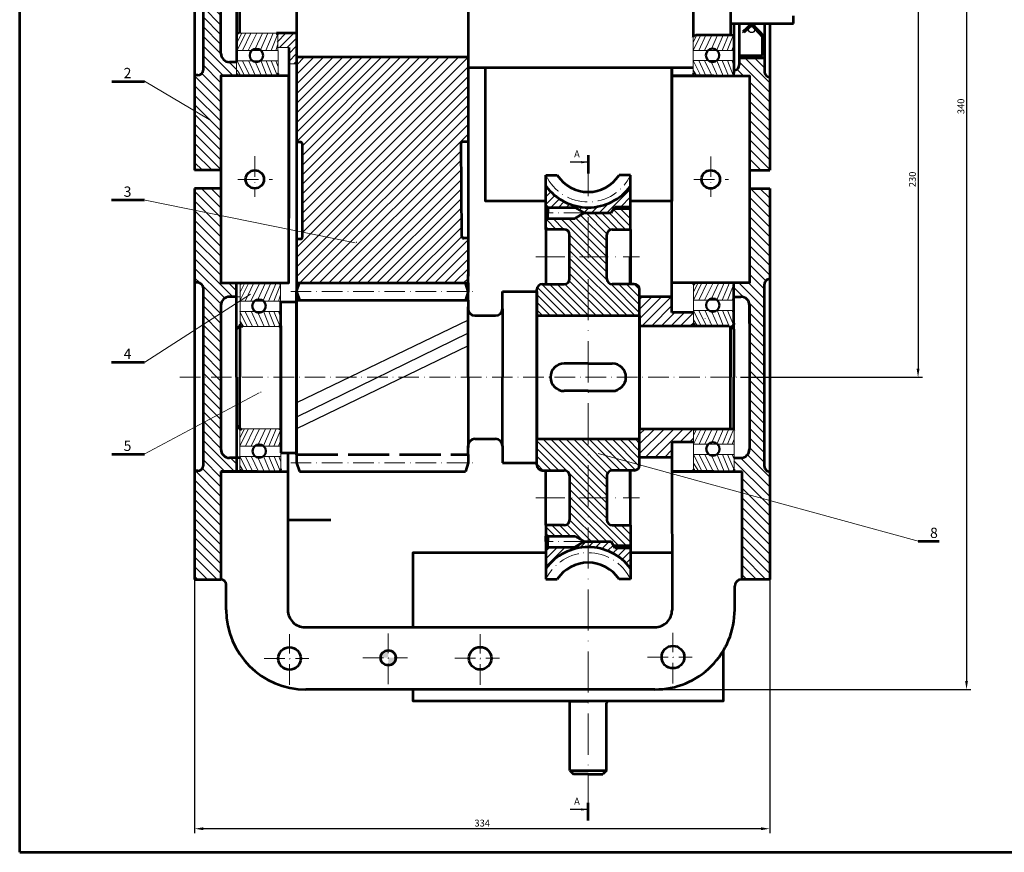
# Model space of a CAD drawing. Units: millimetres. Extents: x 0 to 574, y 0 to 400.
# Drawn here: x 0 to 287, y 0 to 243 of the extents above; entities that cross this region are included whole.
import ezdxf

# ---------------------------------------------------------------- set-up
doc = ezdxf.new("R2010")
doc.units = ezdxf.units.MM
doc.linetypes.add('ACAD_ISO02W100', pattern=[15, 12, -3])
doc.linetypes.add('ACAD_ISO10W100', pattern=[18, 12, -3, 0, -3])
for name, color, linetype, lineweight in [('Debela', 7, 'Continuous', 50), ('Graf', 7, 'Continuous', 30), ('Isprekidana debela', 7, 'ACAD_ISO02W100', 53), ('Kote', 7, 'Continuous', 20), ('Obrada', 7, 'Continuous', 30), ('Puna debela', 7, 'Continuous', 53), ('Puna tanka', 7, 'Continuous', 25), ('Simetrale', 7, 'ACAD_ISO10W100', 20), ('Text', 7, 'Continuous', 30), ('Šrafura', 7, 'Continuous', 20)]:
    doc.layers.add(name, color=color, linetype=linetype, lineweight=lineweight)
doc.styles.get("Standard").update_dxf_attribs({"font": 'TIMES.TTF', "height": 2})
doc.dimstyles.new('ISO-25', dxfattribs={"dimtxt": 2.5, "dimasz": 2.5, "dimexe": 1.25, "dimexo": 0.625, "dimtad": 1, "dimtxsty": 'Standard', "dimcen": 2.5, "dimadec": 0, "dimazin": 0, "dimtfac": 1, "dimtmove": 0, "dimatfit": 3, "dimfxl": 1, "dimarcsym": 0})
pattern_1 = [(45, (-33.9322, 98.1346), (-1.403165, 1.403165), [])]
pattern_2 = [(135, (-33.9322, 98.1346), (-1.403165, -1.403165), [])]
pattern_3 = [(135, (-33.9322, 98.1346), (-1.122532, -1.122532), [])]
pattern_4 = [(45, (-33.9322, 98.1346), (-1.122532, 1.122532), [])]

# ---------------------------------------------------------------- blocks, each defined once
blk = doc.blocks.new('*D3')
at = {"layer": 'Defpoints', "color": 0}
for p in [(252.2, 253.97), (209.47, 138.55), (261.87, 138.55)]:
    blk.add_point(p, dxfattribs=at)
at = {"layer": 'Kote', "color": 0, "lineweight": -2}
for p, q in [((252.83, 253.97), (263.12, 253.97)), ((261.87, 251.47), (261.87, 141.05)), ((210.1, 138.55), (263.12, 138.55))]:
    blk.add_line(p, q, dxfattribs=at)
at = {"layer": 'Kote', "color": 0}
for points in [[(261.45, 251.47), (262.28, 251.47), (261.87, 253.97)], [(261.45, 141.05), (262.28, 141.05), (261.87, 138.55)]]:
    blk.add_solid(points, dxfattribs=at)
at = {"layer": 'Kote', "color": 0, "insert": (260.22, 196.26), "char_height": 2, "attachment_point": 5, "rotation": 90}
blk.add_mtext('{\\fTimes New Roman|b0|i0|c238|p18;230}', dxfattribs=at)
blk = doc.blocks.new('*D4')
at = {"layer": 'Defpoints', "color": 0}
for p in [(51, 91.78), (218.63, 89.72), (51, 6.88)]:
    blk.add_point(p, dxfattribs=at)
at = {"layer": 'Kote', "color": 0, "lineweight": -2}
for p, q in [((51, 91.15), (51, 5.63)), ((218.63, 89.1), (218.63, 5.63)), ((216.13, 6.88), (53.5, 6.88))]:
    blk.add_line(p, q, dxfattribs=at)
at = {"layer": 'Kote', "color": 0}
for points in [[(53.5, 7.29), (53.5, 6.46), (51, 6.88)], [(216.13, 7.29), (216.13, 6.46), (218.63, 6.88)]]:
    blk.add_solid(points, dxfattribs=at)
at = {"layer": 'Kote', "color": 0, "insert": (134.82, 8.52), "char_height": 2, "attachment_point": 5}
blk.add_mtext('{\\fTimes New Roman|b0|i0|c238|p18;334}', dxfattribs=at)
blk = doc.blocks.new('*D5')
at = {"layer": 'Defpoints', "color": 0}
for p in [(172.74, 387.6), (172.74, 47.51), (276, 47.51)]:
    blk.add_point(p, dxfattribs=at)
at = {"layer": 'Kote', "color": 0, "lineweight": -2}
for p, q in [((173.36, 387.6), (277.25, 387.6)), ((276, 385.1), (276, 50.01)), ((173.36, 47.51), (277.25, 47.51))]:
    blk.add_line(p, q, dxfattribs=at)
at = {"layer": 'Kote', "color": 0}
for points in [[(275.58, 385.1), (276.41, 385.1), (276, 387.6)], [(275.58, 50.01), (276.41, 50.01), (276, 47.51)]]:
    blk.add_solid(points, dxfattribs=at)
at = {"layer": 'Kote', "color": 0, "insert": (274.36, 217.56), "char_height": 2, "attachment_point": 5, "rotation": 90}
blk.add_mtext('{\\fTimes New Roman|b0|i0|c238|p18;340}', dxfattribs=at)

msp = doc.modelspace()

# ---------------------------------------------------------------- hatches: boundary and pattern name
at = {"layer": 'Puna debela'}
msp.add_hatch(color=256, dxfattribs=at).paths.add_polyline_path([(217.111, 231.704), (209.734, 231.704), (209.734, 232.398), (216.488, 232.398), (216.488, 237.876), (213.422, 241.226), (211.118, 239.117), (210.906, 239.348), (213.445, 241.732), (217.111, 237.828)])
h = msp.add_hatch(color=256, dxfattribs=at)
h.paths.add_polyline_path([(107.434, 58.936, 0.4142136), (105.23, 56.732), (107.434, 56.732)])
h.paths.add_polyline_path([(109.638, 56.732), (107.434, 56.732), (107.434, 54.528, 0.4142136)])
at = {"layer": 'Šrafura'}
h = msp.add_hatch(dxfattribs=at)
h.set_pattern_fill('ANSI31', color=256, scale=0.625, angle=90, style=0)
h.set_pattern_definition(pattern_2)
h.paths.add_polyline_path([(58.676, 316.807), (54.839, 316.807), (51.002, 316.807), (51.002, 281.51), (51.965, 281.51, -0.4142136), (53.465, 280.01), (53.465, 253.973), (58.676, 253.973), (58.676, 274.969, -0.4142136), (61.176, 277.469), (63.191, 277.469), (63.191, 280.223, -0.4142136), (64.441, 281.473), (58.676, 281.473)])
h.paths.add_polyline_path([(58.676, 226.473), (64.441, 226.473, -0.4142136), (63.191, 227.723), (63.191, 230.477), (61.176, 230.477, -0.4142136), (58.676, 232.977), (58.676, 253.973), (53.465, 253.973), (53.465, 228.119, -0.4142136), (51.965, 226.619), (51.002, 226.619), (51.002, 198.941), (58.676, 198.941)])
h = msp.add_hatch(dxfattribs=at)
h.set_pattern_fill('ANSI31', color=256, scale=0.5, style=0)
h.set_pattern_definition(pattern_4)
h.paths.add_polyline_path([(80.716, 238.973), (76.091, 238.973), (73.816, 238.973, -0.4142136), (75.066, 237.723), (75.066, 234.745), (78.406, 234.745), (78.406, 229.953), (80.716, 229.953)])
h = msp.add_hatch(dxfattribs=at)
h.set_pattern_fill('ANSI31', color=256, scale=0.625, style=0)
h.set_pattern_definition(pattern_1)
h.paths.add_polyline_path([(128.646, 206.781, -0.4156031), (129.193, 207.336), (130.716, 207.347), (130.716, 231.973), (80.716, 231.973), (80.716, 207.114), (81.855, 207.114, -0.4142136), (82.405, 206.564), (82.405, 179.427, -0.4142136), (81.855, 178.877), (80.716, 178.877), (80.716, 166.046), (130.716, 166.046), (130.716, 168.546), (130.716, 179.11), (129.455, 179.1, -0.4142136), (128.9, 179.644)])
h = msp.add_hatch(dxfattribs=at)
h.set_pattern_fill('ANSI31', color=256, scale=0.625, angle=90, style=0)
h.set_pattern_definition(pattern_2)
h.paths.add_polyline_path([(218.632, 226.121), (218.611, 226.121, -0.4142136), (217.111, 227.621), (217.111, 231.704), (209.734, 231.704), (209.734, 229.632, -0.4142136), (208.234, 228.132), (208.216, 228.132), (208.216, 227.723, -0.4142136), (206.966, 226.473), (212.731, 226.473), (212.731, 198.931), (218.632, 198.931)])
h = msp.add_hatch(dxfattribs=at)
h.set_pattern_fill('ANSI31', color=256, scale=0.625, angle=90, style=0)
h.set_pattern_definition(pattern_2)
h.paths.add_polyline_path([(51.002, 166.149), (51.965, 166.149, -0.4142136), (53.465, 164.649), (53.465, 138.546), (58.676, 138.546), (58.676, 159.542, -0.4142136), (61.176, 162.042), (63.191, 162.042), (63.191, 164.766, -0.0058602), (63.191, 164.796), (63.191, 166.067), (58.676, 166.067), (58.676, 193.599), (51.002, 193.599)])
h.paths.add_polyline_path([(53.465, 112.723, -0.4142136), (51.965, 111.223), (51.002, 111.223), (51.002, 79.588), (58.676, 79.588), (58.676, 111.046), (63.191, 111.046), (63.191, 115.05), (61.176, 115.05, -0.4142136), (58.676, 117.55), (58.676, 138.546), (53.465, 138.546)])
h = msp.add_hatch(dxfattribs=at)
h.set_pattern_fill('ANSI31', color=256, scale=0.5, style=0)
h.set_pattern_definition(pattern_4)
h.paths.add_polyline_path([(178.051, 194.341, -0.5072889), (153.379, 194.341), (153.379, 188.615), (153.912, 188.083), (161.78, 188.083), (164.581, 186.485), (172.456, 186.485), (173.502, 188.288), (178.051, 188.288)])
h = msp.add_hatch(dxfattribs=at)
h.set_pattern_fill('ANSI31', color=256, scale=0.625, angle=90, style=0)
h.set_pattern_definition(pattern_2)
h.paths.add_polyline_path([(218.632, 193.588), (212.731, 193.588), (212.731, 166.046), (207.26, 166.046, -0.3383789), (208.216, 164.714), (208.216, 162.042), (210.231, 162.042, -0.4142136), (212.731, 159.542), (212.731, 154.244), (212.731, 117.55, -0.4142136), (210.231, 115.05), (208.216, 115.05), (208.216, 112.302, -0.4132532), (206.966, 111.042), (210.582, 111.042), (210.582, 79.588), (218.632, 79.588), (218.632, 111.058, -0.4183498), (217.111, 112.558), (217.111, 165.711, -0.4183498), (218.632, 167.211)])
h = msp.add_hatch(dxfattribs=at)
h.set_pattern_fill('ANSI31', color=256, scale=0.5, angle=90, style=0)
h.set_pattern_definition(pattern_3)
h.paths.add_polyline_path([(171.127, 167.309), (171.127, 173.701), (160.303, 173.701), (160.303, 167.309, -0.4142136), (158.705, 165.712), (152.314, 165.712, 0.4142136), (150.716, 164.114), (150.716, 156.546), (180.715, 156.546), (180.715, 164.114, 0.4142136), (179.117, 165.712), (172.725, 165.712, -0.4142136)])
h.paths.add_polyline_path([(171.127, 180.093, -0.4142136), (172.725, 181.691), (178.051, 181.691), (178.051, 188.288), (173.502, 188.288), (172.456, 186.485), (164.581, 186.485), (161.78, 184.887), (153.912, 184.887), (153.379, 184.354), (153.379, 181.691), (158.705, 181.691, -0.4142136), (160.303, 180.093), (160.303, 173.701), (171.127, 173.701)])
h = msp.add_hatch(dxfattribs=at)
h.set_pattern_fill('ANSI31', color=256, scale=0.625, style=0)
h.set_pattern_definition(pattern_1)
h.paths.add_polyline_path([(196.341, 157.475), (190.142, 157.475), (190.142, 161.973), (180.715, 161.973), (180.715, 156.546), (180.716, 156.546), (180.716, 153.546), (197.591, 153.546, -0.4142136), (196.341, 154.796)])
h.paths.add_polyline_path([(190.142, 119.618), (196.341, 119.618), (196.341, 122.296, -0.4142136), (197.591, 123.546), (180.716, 123.546), (180.716, 120.546), (180.715, 120.546), (180.715, 115.119), (190.142, 115.119)])
h = msp.add_hatch(dxfattribs=at)
h.set_pattern_fill('ANSI31', color=256, scale=0.5, angle=90, style=0)
h.set_pattern_definition(pattern_3)
h.paths.add_polyline_path([(171.127, 109.783, -0.4142136), (172.725, 111.381), (179.117, 111.381, 0.4142136), (180.715, 112.979), (180.715, 120.546), (150.716, 120.546), (150.716, 112.979, 0.4142136), (152.314, 111.381), (158.705, 111.381, -0.4142136), (160.303, 109.783), (160.303, 103.391), (171.127, 103.391)])
h.paths.add_polyline_path([(160.303, 103.391), (160.303, 97, -0.4142136), (158.705, 95.402), (153.379, 95.402), (153.379, 92.738), (153.912, 92.206), (161.78, 92.206), (164.581, 90.608), (172.456, 90.608), (173.502, 88.805), (178.051, 88.805), (178.051, 95.402), (172.725, 95.402, -0.4142136), (171.127, 97), (171.127, 103.391)])
h = msp.add_hatch(dxfattribs=at)
h.set_pattern_fill('ANSI31', color=256, scale=0.5, style=0)
h.set_pattern_definition(pattern_4)
h.paths.add_polyline_path([(178.051, 88.805), (173.502, 88.805), (172.456, 90.608), (164.581, 90.608), (161.78, 89.01), (153.912, 89.01), (153.379, 88.477), (153.379, 82.752, -0.5072889), (178.051, 82.752)])

# ---------------------------------------------------------------- linework, layer by layer
at = {"layer": 'Debela'}
for p, q in [((195.841, 237.519), (195.841, 237.517)), ((195.902, 164.655), (195.902, 164.654)), ((195.932, 122.837), (195.932, 122.836))]:
    msp.add_line(p, q, dxfattribs=at)
for centre in [(68.99, 232.424), (201.958, 232.445), (69.766, 159.32), (202.02, 159.581), (69.829, 117.019), (202.05, 117.623)]:
    msp.add_circle(centre, 1.953, dxfattribs=at)
for centre, radius, start, end in [((63.779, 238.302), 0.619, 93.03215, 164.00821), ((74.812, 238.462), 0.48, 359.73264, 89.13431), ((197.107, 237.527), 0.802, 94.43984, 166.82616), ((207.572, 237.685), 0.645, 4.8406, 96.02759), ((64.288, 227.78), 1.318, 213.97534, 262.63385), ((74.404, 227.258), 0.893, 288.54186, 356.91314), ((197.166, 227.261), 0.815, 181.81659, 268.45676), ((207.538, 227.15), 0.683, 277.57284, 6.79968), ((64.841, 165.434), 0.646, 101.46848, 164.25596), ((75.589, 165.582), 0.48, 359.73264, 89.13431), ((197.132, 165.285), 0.761, 92.46175, 167.84801), ((207.698, 165.524), 0.523, 352.62937, 92.16116), ((64.989, 154.135), 0.825, 181.76586, 270.64478), ((75.18, 154.153), 0.893, 288.54186, 356.91314), ((197.227, 154.397), 0.815, 181.81659, 268.45676), ((207.6, 154.286), 0.683, 277.57284, 6.79968), ((64.762, 122.934), 0.552, 90.77302, 166.10716), ((75.651, 123.057), 0.48, 359.73264, 89.13431), ((196.985, 122.975), 0.571, 90.54321, 174.63385), ((207.626, 122.924), 0.624, 5.83939, 94.40195), ((64.998, 111.85), 0.804, 191.43381, 274.44621), ((75.243, 111.852), 0.893, 288.54186, 356.91314), ((197.26, 111.891), 0.847, 185.70056, 267.71351), ((207.57, 111.706), 0.684, 284.04437, 6.74483)]:
    msp.add_arc(centre, radius, start, end, dxfattribs=at)
at = {"layer": 'Graf'}
for p, q in [((130.716, 155.24), (80.716, 131.137)), ((130.716, 151.387), (80.716, 126.935)), ((130.716, 147.702), (80.716, 123.521))]:
    msp.add_line(p, q, dxfattribs=at)
at = {"layer": 'Isprekidana debela'}
for p, q in [((80.716, 166.046), (130.716, 166.046)), ((80.716, 161.046), (130.716, 161.046)), ((80.716, 116.046), (130.716, 116.046))]:
    msp.add_line(p, q, dxfattribs=at)
at = {"layer": 'Kote'}
for p, q in [((64.202, 238.928), (63.198, 239.235)), ((63.362, 236.307), (64.727, 238.888)), ((63.374, 233.922), (65.876, 238.89)), ((74.848, 238.92), (63.754, 238.92)), ((64.974, 233.861), (67.375, 238.891)), ((66.64, 233.861), (69.082, 238.931)), ((67.083, 238.288), (67.083, 238.288)), ((67.083, 238.288), (67.083, 238.288)), ((68.648, 234.334), (70.803, 238.927)), ((70.214, 234.004), (72.345, 238.935)), ((71.78, 233.84), (73.902, 238.935)), ((73.278, 233.851), (75.241, 238.681)), ((75.293, 238.456), (75.293, 237.692)), ((196.33, 236.328), (197.371, 238.322)), ((196.343, 233.943), (198.527, 238.309)), ((197.943, 233.861), (200.051, 238.309)), ((199.598, 233.861), (201.741, 238.309)), ((200.051, 238.309), (200.051, 238.309)), ((200.051, 238.309), (200.051, 238.309)), ((201.617, 234.355), (203.43, 238.309)), ((203.183, 234.025), (205.037, 238.309)), ((204.749, 233.861), (206.603, 238.309)), ((63.357, 237.18), (63.357, 237.18)), ((74.637, 233.88), (75.294, 235.662)), ((75.293, 233.869), (75.293, 237.716)), ((196.326, 237.71), (196.326, 227.23)), ((196.326, 237.201), (196.326, 237.201)), ((206.246, 233.872), (208.01, 238.206)), ((207.605, 233.901), (208.212, 235.49)), ((63.208, 233.861), (75.319, 233.861)), ((66.744, 233.861), (63.429, 233.861)), ((66.67, 233.84), (66.67, 233.84)), ((74.637, 233.88), (74.637, 233.88)), ((75.296, 233.85), (75.296, 227.203)), ((75.301, 234.741), (78.406, 234.741)), ((75.315, 235.14), (75.315, 235.14)), ((75.325, 234.806), (75.325, 234.806)), ((196.343, 233.861), (197.943, 233.861)), ((196.362, 233.882), (208.287, 233.882)), ((199.713, 233.882), (196.398, 233.882)), ((199.639, 233.861), (199.639, 233.861)), ((207.605, 233.901), (207.605, 233.901)), ((208.284, 235.161), (208.284, 235.161)), ((208.294, 234.827), (208.294, 234.827)), ((63.195, 230.476), (63.195, 227.05)), ((63.208, 230.872), (75.321, 230.872)), ((63.374, 230.874), (63.374, 230.874)), ((63.374, 230.874), (65.558, 226.467)), ((64.981, 230.874), (67.083, 226.416)), ((66.67, 230.915), (68.772, 226.508)), ((66.67, 230.874), (66.835, 230.874)), ((68.133, 230.676), (68.133, 230.676)), ((68.69, 230.38), (70.461, 226.467)), ((68.99, 230.471), (68.99, 230.471)), ((70.255, 230.915), (72.068, 226.467)), ((71.821, 230.874), (73.634, 226.467)), ((73.307, 230.874), (75.041, 226.655)), ((74.13, 230.868), (74.13, 230.868)), ((74.665, 230.845), (75.244, 229.285)), ((80.725, 229.942), (78.412, 229.942)), ((196.343, 230.895), (196.343, 230.895)), ((196.343, 230.895), (198.527, 226.488)), ((196.362, 230.893), (208.29, 230.893)), ((197.95, 230.895), (200.051, 226.488)), ((199.639, 230.936), (201.741, 226.529)), ((199.639, 230.895), (199.804, 230.895)), ((201.101, 230.696), (201.101, 230.696)), ((201.658, 230.401), (203.43, 226.488)), ((201.958, 230.492), (201.958, 230.492)), ((203.224, 230.936), (205.037, 226.488)), ((204.79, 230.895), (206.603, 226.488)), ((206.275, 230.895), (208.01, 226.676)), ((207.099, 230.889), (207.099, 230.889)), ((207.634, 230.866), (208.212, 229.306)), ((63.362, 228.129), (63.362, 228.129)), ((64.431, 226.453), (63.388, 228.091)), ((66.795, 228.483), (66.795, 228.484)), ((68.039, 227.478), (68.039, 227.478)), ((75.244, 229.285), (75.244, 229.285)), ((197.4, 226.474), (196.33, 228.15)), ((196.33, 228.15), (196.33, 228.15)), ((199.764, 228.504), (199.764, 228.505)), ((201.007, 227.498), (201.007, 227.498)), ((208.212, 229.306), (208.212, 229.306)), ((36.334, 224.894), (55.218, 213.769)), ((36.592, 190.246), (97.804, 177.773)), ((64.134, 164.076), (64.134, 164.076)), ((64.138, 163.203), (65.642, 166.068)), ((64.15, 160.818), (66.794, 166.069)), ((64.22, 153.407), (64.22, 165.607)), ((65.75, 160.757), (68.284, 166.069)), ((67.416, 160.757), (69.964, 166.069)), ((67.859, 165.184), (67.859, 165.184)), ((67.859, 165.184), (67.859, 165.184)), ((69.425, 161.23), (71.691, 166.069)), ((70.991, 160.9), (73.122, 165.831)), ((72.556, 160.735), (74.678, 165.831)), ((74.054, 160.746), (76.017, 165.576)), ((76.069, 160.764), (76.069, 164.611)), ((76.07, 165.613), (76.07, 164.588)), ((196.388, 165.444), (196.388, 154.366)), ((196.388, 164.337), (196.388, 164.337)), ((196.392, 163.464), (197.741, 166.044)), ((196.404, 161.079), (198.878, 166.044)), ((198.004, 160.997), (200.399, 166.044)), ((199.659, 160.997), (202.1, 166.044)), ((200.113, 165.445), (200.113, 165.445)), ((200.113, 165.445), (200.113, 165.445)), ((201.678, 161.491), (203.769, 166.044)), ((203.244, 161.161), (205.354, 166.046)), ((204.81, 160.997), (206.921, 166.047)), ((206.308, 161.008), (208.199, 165.678)), ((36.467, 142.935), (67.247, 162.754)), ((63.19, 162.021), (64.188, 162.021)), ((64.17, 160.757), (76.095, 160.757)), ((67.52, 160.757), (64.205, 160.757)), ((67.447, 160.735), (67.447, 160.735)), ((75.413, 160.775), (76.07, 162.557)), ((75.413, 160.775), (75.413, 160.775)), ((76.073, 160.746), (76.073, 154.099)), ((76.092, 162.035), (76.092, 162.035)), ((76.102, 161.702), (76.102, 161.702)), ((196.404, 160.997), (198.004, 160.997)), ((196.423, 161.018), (208.207, 161.018)), ((199.774, 161.018), (196.459, 161.018)), ((199.701, 160.997), (199.701, 160.997)), ((207.667, 161.037), (208.216, 162.474)), ((207.667, 161.037), (207.667, 161.037)), ((208.346, 162.297), (208.346, 162.297)), ((208.355, 161.963), (208.355, 161.963)), ((196.404, 158.031), (196.404, 158.031)), ((196.404, 158.031), (198.588, 153.624)), ((196.423, 158.029), (208.207, 158.029)), ((198.011, 158.031), (200.113, 153.624)), ((199.701, 158.072), (201.802, 153.665)), ((199.701, 158.031), (199.865, 158.031)), ((203.286, 158.072), (205.099, 153.624)), ((204.851, 158.031), (206.664, 153.624)), ((206.337, 158.031), (208.071, 153.812)), ((207.16, 158.025), (207.16, 158.025)), ((207.696, 158.002), (208.215, 156.595)), ((65.208, 153.348), (64.138, 155.025)), ((64.138, 155.025), (64.138, 155.025)), ((64.15, 157.77), (64.15, 157.77)), ((64.15, 157.77), (66.334, 153.362)), ((64.17, 157.768), (76.098, 157.768)), ((65.757, 157.77), (67.859, 153.311)), ((67.447, 157.811), (69.548, 153.404)), ((67.447, 157.77), (67.612, 157.77)), ((67.572, 155.379), (67.572, 155.38)), ((68.909, 157.571), (68.909, 157.571)), ((69.466, 157.275), (71.238, 153.362)), ((69.766, 157.367), (69.766, 157.367)), ((71.032, 157.811), (72.845, 153.362)), ((72.598, 157.77), (74.411, 153.362)), ((74.083, 157.77), (75.818, 153.551)), ((74.907, 157.764), (74.907, 157.764)), ((75.442, 157.741), (76.02, 156.18)), ((76.02, 156.18), (76.02, 156.18)), ((197.461, 153.61), (196.392, 155.286)), ((196.392, 155.286), (196.392, 155.286)), ((199.825, 155.64), (199.825, 155.641)), ((201.163, 157.832), (201.163, 157.832)), ((201.72, 157.537), (203.492, 153.624)), ((202.02, 157.628), (202.02, 157.628)), ((208.274, 156.442), (208.274, 156.442)), ((64.998, 153.31), (75.464, 153.31)), ((68.815, 154.373), (68.815, 154.373)), ((201.069, 154.634), (201.069, 154.634)), ((58.748, 138.1), (58.748, 138.1)), ((36.258, 116.091), (69.854, 134.019)), ((64.201, 120.902), (65.566, 123.482)), ((64.213, 118.517), (66.715, 123.485)), ((75.687, 123.515), (64.218, 123.515)), ((65.813, 118.456), (68.214, 123.485)), ((67.479, 118.456), (69.921, 123.525)), ((69.487, 118.929), (71.642, 123.521)), ((71.053, 118.599), (73.184, 123.53)), ((72.619, 118.434), (74.741, 123.53)), ((196.417, 119.084), (198.65, 123.545)), ((196.421, 121.646), (197.415, 123.546)), ((198.034, 119.039), (200.142, 123.546)), ((199.689, 119.039), (201.858, 123.545)), ((200.142, 123.487), (200.142, 123.487)), ((200.142, 123.487), (200.142, 123.487)), ((201.708, 119.533), (203.542, 123.546)), ((203.274, 119.204), (205.128, 123.544)), ((204.84, 119.039), (206.694, 123.544)), ((64.196, 121.775), (64.196, 121.775)), ((64.209, 123.081), (64.209, 111.697)), ((67.922, 122.883), (67.922, 122.883)), ((67.922, 122.883), (67.922, 122.883)), ((74.117, 118.445), (76.08, 123.275)), ((76.132, 123.05), (76.132, 122.287)), ((76.132, 118.463), (76.132, 122.31)), ((196.417, 123.028), (196.417, 111.808)), ((196.417, 122.52), (196.417, 122.52)), ((206.338, 119.05), (208.101, 123.338)), ((208.248, 115.026), (208.248, 122.987)), ((64.232, 118.456), (76.158, 118.456)), ((67.583, 118.456), (64.268, 118.456)), ((67.51, 118.434), (67.51, 118.434)), ((75.476, 118.474), (76.133, 120.256)), ((75.476, 118.474), (75.476, 118.474)), ((76.135, 118.445), (76.135, 111.798)), ((76.155, 119.734), (76.155, 119.734)), ((76.164, 119.401), (76.164, 119.401)), ((196.417, 119.061), (208.247, 119.061)), ((199.804, 119.061), (196.489, 119.061)), ((199.73, 119.039), (199.73, 119.039)), ((207.696, 119.079), (208.249, 120.542)), ((207.696, 119.079), (207.696, 119.079)), ((208.375, 120.339), (208.375, 120.339)), ((208.385, 120.005), (208.385, 120.005)), ((64.213, 115.469), (64.213, 115.469)), ((64.213, 115.469), (66.397, 111.061)), ((64.232, 115.467), (76.16, 115.467)), ((65.82, 115.469), (67.922, 111.01)), ((67.51, 115.51), (69.611, 111.103)), ((67.51, 115.469), (67.674, 115.469)), ((68.972, 115.27), (68.972, 115.27)), ((69.529, 114.974), (71.3, 111.061)), ((69.829, 115.066), (69.829, 115.066)), ((71.094, 115.51), (72.908, 111.061)), ((72.66, 115.469), (74.473, 111.061)), ((74.146, 115.469), (75.88, 111.25)), ((74.969, 115.463), (74.969, 115.463)), ((75.505, 115.44), (76.083, 113.879)), ((262.26, 90.671), (168.628, 116.269)), ((196.434, 116.073), (196.434, 116.073)), ((196.434, 116.073), (198.932, 111.045)), ((196.453, 116.072), (208.247, 116.072)), ((198.041, 116.073), (200.445, 111.042)), ((199.73, 116.073), (199.895, 116.073)), ((199.753, 116.073), (202.149, 111.047)), ((201.192, 115.875), (201.192, 115.875)), ((201.681, 115.727), (203.803, 111.042)), ((202.05, 115.67), (202.05, 115.67)), ((203.315, 116.07), (205.384, 111.043)), ((204.881, 116.073), (206.936, 111.049)), ((206.367, 116.073), (208.232, 111.527)), ((207.19, 116.067), (207.19, 116.067)), ((207.725, 116.045), (208.248, 114.633)), ((208.248, 115.052), (208.248, 111.769)), ((64.201, 112.724), (64.201, 112.724)), ((65.27, 111.047), (64.227, 112.685)), ((67.634, 113.078), (67.634, 113.079)), ((68.878, 112.072), (68.878, 112.072)), ((76.083, 113.879), (76.083, 113.879)), ((197.953, 111.049), (196.421, 113.468)), ((196.421, 113.468), (196.421, 113.468)), ((199.855, 113.682), (199.855, 113.683)), ((201.099, 112.677), (201.099, 112.677)), ((208.304, 114.484), (208.304, 114.484))]:
    msp.add_line(p, q, dxfattribs=at)
at = {"layer": 'Obrada'}
msp.add_circle((213.344, 239.968), 0.89, dxfattribs=at)
at = {"layer": 'Puna debela'}
for p, q in [((0, 0), (0, 400)), ((51.002, 316.807), (51.002, 198.941)), ((53.465, 280.01), (53.465, 228.119)), ((58.676, 232.977), (58.676, 274.969)), ((196.326, 270.104), (196.326, 237.721)), ((207.216, 269.547), (207.216, 238.335)), ((63.191, 253.973), (63.191, 230.489)), ((64.191, 238.973), (64.191, 253.973)), ((80.716, 253.973), (80.716, 163.546)), ((130.716, 253.973), (130.716, 168.046)), ((207.217, 241.732), (225.603, 241.732)), ((208.216, 241.732), (208.216, 227.229)), ((209.734, 241.732), (209.734, 229.632)), ((210.906, 239.348), (213.445, 241.732)), ((213.422, 241.226), (211.118, 239.117)), ((216.488, 237.876), (213.422, 241.226)), ((213.445, 241.732), (217.111, 237.828)), ((217.111, 241.732), (217.111, 227.621)), ((218.632, 241.732), (218.632, 198.931)), ((225.603, 241.732), (225.603, 243.949)), ((74.875, 238.973), (80.716, 238.973)), ((207.504, 238.327), (197.045, 238.327)), ((211.118, 239.117), (210.906, 239.348)), ((216.488, 232.398), (216.488, 237.876)), ((78.406, 234.734), (78.406, 184.941)), ((63.191, 230.477), (61.176, 230.477)), ((80.716, 231.973), (130.716, 231.973)), ((130.716, 231.973), (130.716, 226.957)), ((209.734, 232.398), (216.488, 232.398)), ((209.734, 231.8), (217.111, 231.8)), ((209.734, 231.704), (217.111, 231.704)), ((130.716, 228.895), (196.326, 228.895)), ((190.142, 161.973), (190.142, 228.895)), ((26.828, 224.857), (36.341, 224.857)), ((51.965, 226.619), (51.002, 226.619)), ((202.291, 226.473), (190.142, 226.473)), ((218.632, 226.121), (218.611, 226.121)), ((81.855, 207.114), (80.716, 207.114)), ((128.9, 179.644), (128.646, 206.781)), ((129.19, 207.336), (130.716, 207.347)), ((82.405, 179.427), (82.405, 206.564)), ((165.715, 203.371), (165.715, 197.954)), ((58.676, 198.941), (51.002, 198.941)), ((212.731, 198.931), (218.632, 198.931)), ((153.379, 181.691), (153.379, 197.457)), ((153.379, 197.457), (156.707, 197.457)), ((178.051, 197.457), (174.724, 197.457)), ((178.051, 181.691), (178.051, 197.457)), ((51.002, 193.599), (51.002, 79.588)), ((58.676, 193.599), (51.002, 193.599)), ((153.379, 188.083), (153.379, 194.341)), ((212.731, 193.588), (218.632, 193.588)), ((218.632, 193.588), (218.632, 79.588)), ((26.804, 190.267), (36.341, 190.267)), ((153.912, 188.083), (153.379, 188.615)), ((153.379, 186.485), (153.379, 188.083)), ((153.379, 186.485), (153.379, 188.083)), ((153.912, 188.083), (161.78, 188.083)), ((153.912, 188.083), (153.912, 186.485)), ((161.78, 188.083), (164.581, 186.485)), ((172.456, 186.485), (173.502, 188.288)), ((177.999, 187.661), (173.138, 187.661)), ((173.502, 188.288), (178.051, 188.288)), ((153.379, 186.485), (153.379, 184.887)), ((153.379, 186.485), (153.379, 184.887)), ((153.912, 184.887), (153.379, 184.354)), ((153.912, 184.887), (153.912, 186.485)), ((153.912, 184.887), (161.78, 184.887)), ((161.78, 184.887), (164.581, 186.485)), ((164.581, 186.485), (172.456, 186.485)), ((153.379, 181.691), (153.379, 165.712)), ((158.705, 181.691), (153.379, 181.691)), ((172.725, 181.691), (178.051, 181.691)), ((178.051, 181.691), (178.051, 165.712)), ((80.716, 178.877), (81.855, 178.877)), ((130.716, 179.11), (129.455, 179.1)), ((160.303, 167.309), (160.303, 180.093)), ((171.127, 167.309), (171.127, 180.093)), ((177.953, 165.712), (177.953, 173.715)), ((130.716, 166.046), (130.716, 168.546)), ((218.632, 167.211), (218.611, 167.211)), ((51.965, 166.149), (51.002, 166.149)), ((53.465, 164.649), (53.465, 112.723)), ((63.191, 162.042), (63.191, 166.067)), ((63.191, 152.546), (63.191, 164.796)), ((63.191, 161.499), (63.191, 164.796)), ((63.191, 162.042), (63.191, 164.796)), ((80.716, 163.546), (81.522, 166.046)), ((81.522, 166.046), (129.956, 166.046)), ((130.716, 163.546), (129.956, 166.046)), ((130.716, 166.046), (130.716, 163.546)), ((150.716, 138.546), (150.716, 164.114)), ((152.314, 165.712), (158.705, 165.712)), ((179.117, 165.712), (172.725, 165.712)), ((180.715, 112.979), (180.715, 164.114)), ((208.216, 152.546), (208.216, 165.463)), ((217.111, 112.558), (217.111, 165.711)), ((63.191, 162.042), (61.176, 162.042)), ((80.716, 161.046), (80.716, 163.546)), ((80.716, 163.546), (81.522, 161.046)), ((80.716, 138.546), (80.716, 161.046)), ((81.522, 161.046), (129.956, 161.046)), ((130.716, 163.546), (129.956, 161.046)), ((130.716, 161.046), (130.716, 163.546)), ((130.716, 161.046), (130.716, 158.546)), ((140.716, 163.546), (150.716, 163.546)), ((140.716, 158.546), (140.716, 163.546)), ((150.716, 163.546), (150.716, 138.546)), ((190.142, 161.973), (180.715, 161.973)), ((190.142, 157.475), (190.142, 161.973)), ((208.216, 162.042), (210.231, 162.042)), ((58.676, 159.542), (58.676, 117.55)), ((76.091, 138.546), (76.091, 160.546)), ((76.091, 160.546), (80.216, 160.546)), ((80.716, 160.546), (80.716, 138.546)), ((130.716, 156.546), (130.716, 159.046)), ((140.716, 158.546), (140.716, 138.546)), ((212.731, 159.542), (212.731, 117.55)), ((212.731, 154.244), (212.731, 159.542)), ((130.716, 138.546), (130.716, 156.546)), ((132.716, 156.546), (138.716, 156.546)), ((150.716, 138.546), (150.716, 156.546)), ((150.716, 156.546), (180.716, 156.546)), ((180.716, 156.546), (180.716, 138.546)), ((196.341, 157.475), (190.142, 157.475)), ((63.191, 152.546), (64.191, 153.546)), ((64.191, 153.546), (63.191, 152.546)), ((63.191, 138.546), (63.191, 152.546)), ((64.191, 153.546), (64.191, 138.546)), ((76.091, 153.546), (76.091, 138.546)), ((180.716, 153.546), (206.816, 153.546)), ((180.716, 138.546), (180.716, 153.546)), ((207.216, 153.546), (207.216, 138.546)), ((207.216, 153.546), (207.216, 138.546)), ((207.216, 138.546), (207.216, 153.546)), ((207.216, 153.546), (208.216, 152.546)), ((208.216, 152.546), (208.216, 138.546)), ((26.804, 142.97), (36.341, 142.97)), ((165.716, 142.546), (158.707, 142.546)), ((165.716, 142.546), (172.725, 142.546)), ((63.191, 138.546), (63.191, 124.546)), ((64.191, 123.546), (64.191, 138.546)), ((76.091, 123.546), (76.091, 138.546)), ((76.091, 138.546), (76.091, 116.546)), ((80.716, 138.546), (80.716, 116.046)), ((80.716, 116.546), (80.716, 138.546)), ((130.716, 138.546), (130.716, 120.546)), ((140.716, 118.546), (140.716, 138.546)), ((150.716, 138.546), (150.716, 120.546)), ((150.716, 112.979), (150.716, 138.546)), ((180.716, 138.546), (180.716, 123.546)), ((180.716, 120.546), (180.716, 138.546)), ((207.216, 123.546), (207.216, 138.546)), ((208.216, 123.168), (208.216, 138.546)), ((165.716, 134.546), (158.707, 134.546)), ((165.716, 134.546), (172.725, 134.546)), ((63.191, 124.546), (63.191, 111.059)), ((63.191, 124.546), (64.191, 123.546)), ((64.191, 123.546), (63.191, 124.546)), ((64.191, 123.546), (63.191, 124.546)), ((180.716, 123.546), (207.576, 123.546)), ((130.716, 120.546), (130.716, 118.046)), ((132.716, 120.546), (138.716, 120.546)), ((150.716, 120.546), (180.716, 120.546)), ((150.716, 120.546), (180.716, 120.546)), ((130.716, 116.046), (130.716, 118.546)), ((140.716, 118.546), (140.716, 113.546)), ((190.142, 119.618), (190.142, 115.119)), ((196.341, 119.618), (190.142, 119.618)), ((26.828, 116.144), (36.341, 116.144)), ((64.212, 115.05), (61.176, 115.05)), ((76.091, 116.546), (80.216, 116.546)), ((78.153, 116.546), (78.153, 70.648)), ((80.716, 116.046), (80.716, 113.546)), ((130.716, 116.046), (130.716, 113.546)), ((190.142, 115.119), (180.715, 115.119)), ((190.142, 115.119), (190.157, 70.657)), ((208.216, 115.05), (210.231, 115.05)), ((80.716, 113.546), (81.522, 111.046)), ((130.716, 113.546), (129.956, 111.046)), ((140.716, 113.546), (150.716, 113.546)), ((51.965, 111.223), (51.002, 111.223)), ((58.676, 111.046), (58.676, 79.588)), ((58.676, 111.046), (78.153, 111.046)), ((69.116, 111.046), (58.676, 111.046)), ((81.522, 111.046), (129.956, 111.046)), ((152.314, 111.381), (158.705, 111.381)), ((153.379, 95.402), (153.379, 111.381)), ((160.303, 109.783), (160.303, 97)), ((171.127, 109.783), (171.127, 97)), ((179.117, 111.381), (172.725, 111.381)), ((177.953, 103.405), (177.953, 111.381)), ((178.051, 95.402), (178.051, 111.381)), ((202.291, 111.046), (190.144, 111.042)), ((190.144, 111.042), (210.582, 111.042)), ((210.582, 79.588), (210.582, 111.042)), ((218.632, 111.058), (218.611, 111.058)), ((78.282, 97.002), (90.669, 97.002)), ((153.379, 95.402), (153.379, 79.635)), ((158.705, 95.402), (153.379, 95.402)), ((172.725, 95.402), (178.051, 95.402)), ((178.051, 95.402), (178.051, 79.635)), ((153.912, 92.206), (153.379, 92.738)), ((153.379, 90.608), (153.379, 92.206)), ((153.379, 90.608), (153.379, 92.206)), ((153.912, 92.206), (161.78, 92.206)), ((153.912, 92.206), (153.912, 90.608)), ((161.78, 92.206), (164.581, 90.608)), ((153.379, 90.608), (153.379, 89.01)), ((153.379, 90.608), (153.379, 89.01)), ((153.379, 89.01), (153.379, 82.752)), ((153.912, 89.01), (153.379, 88.477)), ((153.912, 89.01), (153.912, 90.608)), ((153.912, 89.01), (161.78, 89.01)), ((161.78, 89.01), (164.581, 90.608)), ((164.581, 90.608), (172.456, 90.608)), ((172.456, 90.608), (173.502, 88.805)), ((177.999, 89.432), (173.138, 89.432)), ((261.876, 90.761), (268.037, 90.761)), ((173.502, 88.805), (178.051, 88.805)), ((51.002, 79.588), (58.676, 79.588)), ((58.676, 79.588), (58.676, 79.588)), ((60.176, 70.76), (60.176, 78.088)), ((153.379, 79.635), (156.707, 79.635)), ((178.051, 79.635), (174.724, 79.635)), ((208.414, 70.762), (208.414, 77.588)), ((210.582, 79.588), (210.414, 79.588)), ((218.632, 79.588), (210.582, 79.588)), ((218.632, 79.588), (218.632, 79.588)), ((83.154, 65.648), (185.158, 65.656)), ((185.164, 47.51), (83.426, 47.51)), ((160.389, 44.107), (159.856, 44.107)), ((160.389, 44.107), (165.715, 44.107)), ((160.389, 23.866), (160.389, 43.574)), ((171.042, 44.107), (165.715, 44.107)), ((171.042, 44.107), (171.574, 44.107)), ((171.042, 23.866), (171.042, 43.574)), ((160.389, 23.866), (171.042, 23.866)), ((160.389, 23.866), (161.454, 22.801)), ((171.042, 23.866), (169.976, 22.801)), ((165.715, 22.801), (161.454, 22.801)), ((165.715, 22.801), (169.976, 22.801)), ((165.715, 9.259), (165.715, 14.479)), ((0, 0), (574, 0))]:
    msp.add_line(p, q, dxfattribs=at)
for points in [[(153.379, 189.898), (135.787, 189.898), (135.787, 228.895), (190.142, 228.895), (190.142, 189.898), (178.051, 189.898)], [(114.671, 65.65), (114.671, 87.472), (153.379, 87.472)], [(178.051, 87.472), (190.152, 87.472)], [(205.1, 58.796), (205.1, 44.107), (114.671, 44.107), (114.671, 47.51)]]:
    msp.add_lwpolyline(points, dxfattribs=at)
for points in [[(78.406, 226.473), (58.676, 226.473), (58.676, 166.067), (78.406, 166.067)], [(190.142, 226.473), (212.731, 226.473), (212.731, 166.046), (190.142, 166.046)]]:
    msp.add_lwpolyline(points, close=True, dxfattribs=at)
for centre, radius in [((68.541, 196.27), 2.671), ((201.437, 196.26), 2.671), ((78.659, 56.553), 3.287), ((107.434, 56.732), 2.204), ((134.225, 56.581), 3.287), ((190.423, 56.952), 3.287)]:
    msp.add_circle(centre, radius, dxfattribs=at)
for centre, radius, start, end in [((61.176, 232.977), 2.5, 180, 270), ((208.234, 229.632), 1.5, 270, 0), ((51.965, 228.119), 1.5, 270, 0), ((218.611, 227.621), 1.5, 180, 270), ((81.855, 206.564), 0.55, 0, 90), ((129.196, 206.786), 0.55, 90.53691, 180.53691), ((165.715, 203.371), 10.776, 213.28154, 326.71846), ((165.715, 203.371), 15.288, 216.20365, 323.79635), ((158.705, 180.093), 1.598, 0, 90), ((172.725, 180.093), 1.598, 90, 180), ((81.855, 179.427), 0.55, 270, 0), ((129.45, 179.65), 0.55, 180.53691, 270.53691), ((158.705, 167.309), 1.598, 270, 0), ((172.725, 167.309), 1.598, 180, 270), ((218.611, 165.711), 1.5, 89.19205, 179.99597), ((51.965, 164.649), 1.5, 0, 90), ((152.314, 164.114), 1.598, 90, 180), ((179.117, 164.114), 1.598, 0, 90), ((61.176, 159.542), 2.5, 90, 180), ((80.216, 161.046), 0.5, 270, 0), ((210.231, 159.542), 2.5, 0, 90), ((132.716, 158.546), 2, 180, 270), ((138.716, 158.546), 2, 270, 0), ((158.707, 138.546), 4, 90, 270), ((172.725, 138.546), 4, 270, 90), ((132.716, 118.546), 2, 90, 180), ((138.716, 118.546), 2, 0, 90), ((61.176, 117.55), 2.5, 180, 270), ((80.216, 116.046), 0.5, 0, 90), ((210.231, 117.55), 2.5, 270, 0), ((51.965, 112.723), 1.5, 270, 0), ((152.314, 112.979), 1.598, 180, 270), ((179.117, 112.979), 1.598, 270, 0), ((218.611, 112.558), 1.5, 180.00403, 270.80795), ((158.705, 109.783), 1.598, 0, 90), ((172.725, 109.783), 1.598, 90, 180), ((158.705, 97), 1.598, 270, 0), ((172.725, 97), 1.598, 180, 270), ((165.715, 73.722), 15.288, 36.20365, 143.79635), ((165.715, 73.722), 10.776, 33.28154, 146.71846), ((58.676, 78.088), 1.5, 0, 90), ((210.414, 77.588), 2, 90, 180), ((83.426, 70.76), 23.25, 180, 270), ((83.153, 70.648), 5, 180, 270.00458), ((185.157, 70.656), 5, 270.00458, 0.01937), ((185.164, 70.76), 23.25, 270, 0.00399), ((159.856, 43.574), 0.533, 0, 90), ((171.574, 43.574), 0.533, 90, 180)]:
    msp.add_arc(centre, radius, start, end, dxfattribs=at)
at = {"layer": 'Simetrale', "ltscale": 0.5}
for p, q in [((68.541, 202.992), (68.541, 191.211)), ((201.437, 202.981), (201.437, 191.2)), ((63.606, 196.27), (73.687, 196.27)), ((196.501, 196.26), (206.583, 196.26)), ((164.581, 186.485), (153.379, 186.485)), ((79.009, 163.546), (132.95, 163.546)), ((79.009, 163.546), (132.95, 163.546)), ((46.677, 138.546), (209.471, 138.546)), ((79.009, 113.546), (132.95, 113.546)), ((164.581, 90.608), (153.379, 90.608)), ((78.659, 48.843), (78.659, 63.595)), ((107.434, 49.023), (107.434, 63.775)), ((134.225, 48.872), (134.225, 63.624)), ((190.423, 49.242), (190.423, 63.995)), ((71.255, 56.553), (84.248, 56.553)), ((100.03, 56.732), (113.023, 56.732)), ((126.821, 56.581), (139.815, 56.581)), ((183.019, 56.952), (196.012, 56.952))]:
    msp.add_line(p, q, dxfattribs=at)
at = {"layer": 'Simetrale'}
msp.add_line((165.715, 203.371), (165.715, 9.259), dxfattribs=at)
at = {"layer": 'Simetrale', "ltscale": 0.7}
for p, q in [((150.462, 173.701), (180.716, 173.701)), ((150.462, 103.391), (180.716, 103.391))]:
    msp.add_line(p, q, dxfattribs=at)
at = {"layer": 'Simetrale', "ltscale": 0.5}
for centre, start, end in [((165.715, 203.371), 205.61051, 334.38949), ((165.715, 73.722), 25.61051, 154.38949)]:
    msp.add_arc(centre, 13.68, start, end, dxfattribs=at)

# ---------------------------------------------------------------- texts
at = {"layer": 'Kote', "char_height": 2, "width": 1.69597, "attachment_point": 1}
for insert in [(54.988, 215.654), (97.776, 179.767), (69.897, 136.044), (171.912, 118.472)]:
    msp.add_mtext('.', dxfattribs=dict(at, insert=insert))
at = {"layer": 'Text', "attachment_point": 5}
for s, insert, char_height, width in [('{\\fTimes New Roman|b0|i0|c238|p18;2}', (31.43, 227.276), 3, 3.93), ('{\\fTimes New Roman|b0|i0|c238|p18;A}', (162.441, 203.698), 2, 3.925), ('{\\fTimes New Roman|b0|i0|c238|p18;3}', (31.43, 192.686), 3, 3.93), ('{\\fTimes New Roman|b0|i0|c238|p18;4}', (31.43, 145.389), 3, 3.93), ('{\\fTimes New Roman|b0|i0|c238|p18;5}', (31.43, 118.563), 3, 3.93), ('{\\fTimes New Roman|b0|i0|c238|p18;8}', (266.501, 93.18), 3, 3.93), ('{\\fTimes New Roman|b0|i0|c238|p18;A}', (162.441, 14.91), 2, 3.925)]:
    msp.add_mtext(s, dxfattribs=dict(at, insert=insert, char_height=char_height, width=width))

# ---------------------------------------------------------------- dimensions: what is measured, and where the dimension line sits
at = {"layer": 'Kote'}
for base, p1, p2, text, picture, middle in [((275.998, 47.51), (172.737, 387.603), (172.737, 47.51), '{\\fTimes New Roman|b0|i0|c238|p18;340}', '*D5', (274.356, 217.557)), ((261.865, 138.546), (252.202, 253.973), (209.471, 138.546), '{\\fTimes New Roman|b0|i0|c238|p18;230}', '*D3', (260.223, 196.26))]:
    dim = msp.add_linear_dim(base=base, p1=p1, p2=p2, angle=90, text=text, dimstyle='ISO-25', override={"dimadec": 1, "dimfrac": 2}, dxfattribs=at)
    dim.commit()
    dim.dimension.update_dxf_attribs({"geometry": picture, "text_midpoint": middle})
dim = msp.add_linear_dim(base=(51.002, 6.876), p1=(218.632, 89.721), p2=(51.002, 91.778), text='{\\fTimes New Roman|b0|i0|c238|p18;334}', dimstyle='ISO-25', override={"dimadec": 1, "dimfrac": 2}, dxfattribs=at)
dim.commit()
dim.dimension.update_dxf_attribs({"geometry": '*D4', "text_midpoint": (134.817, 8.518)})

# ---------------------------------------------------------------- leaders
at = {"layer": 'Puna tanka'}
for points in [[(165.715, 201.279), (160.479, 201.279)], [(165.715, 12.491), (160.479, 12.491)]]:
    msp.add_leader(points, dimstyle='ISO-25', override={"dimtxt": 2, "dimasz": 2, "dimgap": 0.625, "dimtad": 0, "dimadec": 1, "dimtm": 1e-09, "dimfrac": 2}, dxfattribs=at)

doc.saveas('drawing.dxf')
